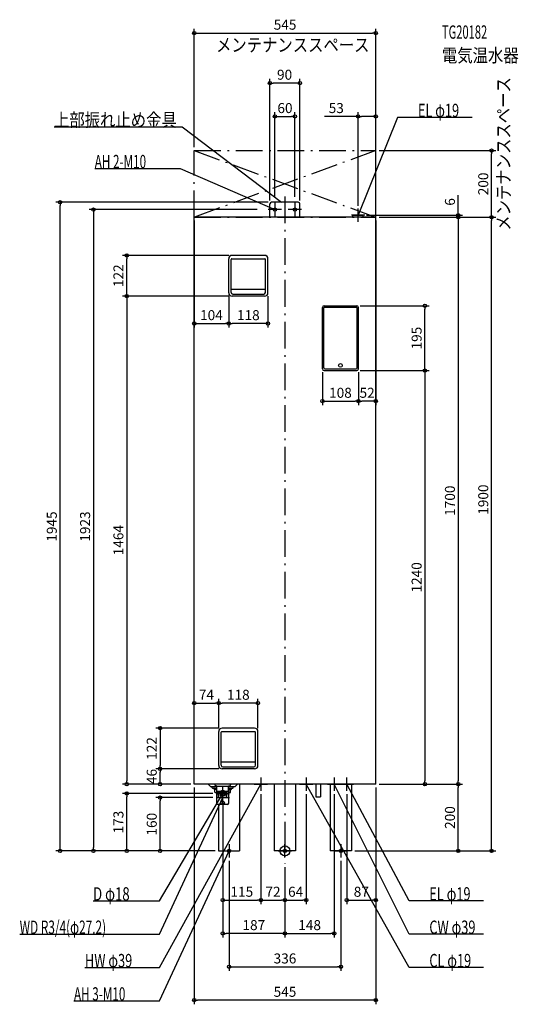
# Model space of a CAD drawing. Extents: x -796 to 700, y -460 to 2492.
import ezdxf
from ezdxf.enums import TextEntityAlignment as Align

# ---------------------------------------------------------------- set-up
doc = ezdxf.new("R2010")
doc.units = 0
doc.linetypes.add('DASHDOT', pattern=[125, 80, -20, 5, -20])
doc.linetypes.add('DASHED', pattern=[0.75, 0.5, -0.25])
doc.layers.get('DEFPOINTS').update_dxf_attribs({"linetype": 'CONTINUOUS'})
for name, color, linetype in [('ARRANGE', 1, 'CONTINUOUS'), ('BASIS', 6, 'CONTINUOUS'), ('DETAIL', 5, 'CONTINUOUS'), ('ETC', 61, 'CONTINUOUS'), ('FIX', 11, 'CONTINUOUS'), ('NOTE', 4, 'CONTINUOUS'), ('OUTLINE', 3, 'CONTINUOUS'), ('SERVICESPACE', 2, 'CONTINUOUS'), ('SIZE', 30, 'CONTINUOUS')]:
    doc.layers.add(name, color=color, linetype=linetype)
doc.styles.add('STANDARD1', font='MONOTXT', dxfattribs={"bigfont": 'BIGFONT'})

msp = doc.modelspace()

# ---------------------------------------------------------------- linework, layer by layer
at = {"layer": 'ARRANGE', "linetype": 'CONTINUOUS'}
msp.add_circle((0, 0), 15, dxfattribs=at)
at = {"layer": 'BASIS', "linetype": 'DASHDOT'}
msp.add_line((0, 1961.851882), (0, -38.687808), dxfattribs=at)
at = {"layer": 'DEFPOINTS', "color": 30, "linetype": 'CONTINUOUS'}
for p in [(272.5, 2452.4), (-45, 2302.4), (30, 2202.4), (219.5, 2202.4), (-272.5, 2100), (272.5, 2100), (272.5, 2100), (620.1, 2100), (-30, 1951.506348), (30, 1951.506348), (-674.9, 1945), (-73.062119, 1923), (-45, 1940), (-40, 1945), (45, 1940), (219.5, 1923.909424), (-272.5, 1900), (235, 1906), (272.5, 1900), (272.5, 1900), (272.5, 1900), (272.5, 1900), (272.5, 1900), (272.5, 1900), (520.1, 1900), (620.1, 1900), (-474.9, 1785.599976), (-159, 1785.599976), (-169, 1673.599976), (-169, 1673.599976), (-159, 1663.599976), (-159, 1663.599976), (-51, 1673.599976), (215.5, 1634.800049), (420.1, 1634.800049), (-169, 1581.399023), (-169, 1581.399023), (112.5, 1445.300049), (215.5, 1440.300049), (215.5, 1440.300049), (220.5, 1445.300049), (220.5, 1445.300049), (220.5, 1348.632788), (220.5, 1348.632788), (-199, 443.116217), (-199, 443.116217), (-199, 358), (-199, 358), (-189, 368), (-81, 358), (-374.9, 246), (-374.9, 246), (-189, 246), (-189, 246), (-474.9, 200), (-272.5, 200), (-272.5, 200), (-272.5, 200), (-272.5, 200), (-72, 180), (-72, 180), (64, 180), (148, 180), (185.5, 180), (272.5, 200), (272.5, 200), (272.5, 200), (272.5, 200), (272.5, 200), (420.1, 200), (520.1, 200), (520.1, 200), (-474.9, 172.5), (-374.9, 160), (-207, 172.5), (-207, 160), (-187, 152.5), (-187, 140), (-574.9, 0), (-200, 0), (-200, 0), (-200, 0), (-200, 0), (200, 0), (200, 0), (-168, -20), (168, -20), (0, -38.687809), (0, -38.687809), (0, -38.687809), (0, -38.687809), (-72, -147.6), (0, -147.6), (64, -147.6), (272.5, -147.6), (-187, -247.6), (148, -247.6), (168, -347.6), (-272.5, -447.6)]:
    msp.add_point(p, dxfattribs=at)
at = {"layer": 'DETAIL', "linetype": 'CONTINUOUS'}
for p, q in [((-45, 1900), (-45, 1940)), ((40, 1945), (-40, 1945)), ((45, 1900), (45, 1940)), ((-272.5, 200), (-272.5, 1900)), ((272.5, 1900), (-272.5, 1900)), ((204, 1906), (235, 1906)), ((204, 1900), (204, 1906)), ((235, 1900), (235, 1906)), ((272.5, 200), (272.5, 1900)), ((-169, 1673.6), (-169, 1775.6)), ((-161.5, 1674.6), (-161.5, 1773.6)), ((-159.5, 1775.6), (-60.5, 1775.6)), ((-61, 1785.6), (-159, 1785.6)), ((-58.5, 1674.6), (-58.5, 1773.6)), ((-51, 1673.6), (-51, 1775.6)), ((-110.15, 1683.6), (-160.35, 1683.6)), ((-59.65, 1683.6), (-109.85, 1683.6)), ((-61, 1663.6), (-159, 1663.6)), ((-156.5, 1669.6), (-63.5, 1669.6)), ((112.5, 1445.3), (112.5, 1629.8)), ((116.65, 1448.9), (116.65, 1628.7)), ((117.5, 1634.8), (215.5, 1634.8)), ((215.35, 1629.7), (117.65, 1629.7)), ((216.35, 1448.9), (216.35, 1628.7)), ((220.5, 1445.3), (220.5, 1629.8)), ((117.5, 1440.3), (215.5, 1440.3)), ((119.65, 1445.9), (213.35, 1445.9)), ((-199, 256), (-199, 358)), ((-191.5, 257), (-191.5, 356)), ((-189.5, 358), (-90.5, 358)), ((-91, 368), (-189, 368)), ((-88.5, 257), (-88.5, 356)), ((-81, 256), (-81, 358)), ((-89.65, 266), (-190.35, 266)), ((-91, 246), (-189, 246)), ((-186.5, 252), (-93.5, 252)), ((272.5, 200), (-272.5, 200)), ((-223, 192), (-231, 200)), ((-204.499616, 192), (-223, 192)), ((-218.5, 189.5), (-218.5, 192)), ((-217.5, 188.5), (-204.499616, 188.5)), ((-213, 185), (-213, 188)), ((-205, 184), (-212, 184)), ((-211, 198.828427), (-211, 200)), ((-207.87868, 194.87868), (-210.414214, 197.414214)), ((-210.3, 176), (-210.3, 183)), ((-205.757359, 194), (-168.242641, 194)), ((-205, 143), (-205, 188.5)), ((-204.499616, 179.5), (-204.499616, 192.5)), ((-203.999616, 179), (-170.000384, 179)), ((-169.500384, 179.5), (-169.500384, 192.5)), ((-151, 192), (-169.500384, 192)), ((-169.500384, 188.5), (-156.5, 188.5)), ((-169, 143), (-169, 188.5)), ((-169, 184), (-162, 184)), ((-166.12132, 194.87868), (-163.585786, 197.414214)), ((-163.7, 176), (-163.7, 183)), ((-163, 198.828427), (-163, 200)), ((-161, 185), (-161, 188)), ((-155.5, 189.5), (-155.5, 192)), ((-151, 192), (-143, 200)), ((-136, 200), (-136, 0)), ((-32, 200), (-32, 0)), ((32, 200), (32, 0)), ((93, 200), (93, 162.4)), ((107, 200), (107, 162.4)), ((136, 200), (136, 0)), ((200, 200), (200, 0)), ((-209.3, 175), (-206, 175)), ((-199.6875, 160), (-200.757797, 177.124757)), ((-200.625, 175), (-173.375, 175)), ((-199.6875, 160), (-174.3125, 160)), ((-198.4375, 160), (-199.375, 175)), ((-175.5625, 160), (-174.625, 175)), ((-174.3125, 160), (-173.242203, 177.124757)), ((-164.7, 175), (-168, 175)), ((93, 162.4), (107, 162.4)), ((-173, 139), (-201, 139)), ((-200, 139), (-200, 0)), ((-200, 0), (-136, 0)), ((32, 0), (-32, 0)), ((200, 0), (136, 0))]:
    msp.add_line(p, q, dxfattribs=at)
for centre in [(166.5, 1455.8), (-187, 144.5)]:
    msp.add_circle(centre, 5.5, dxfattribs=at)
at = {"layer": 'DETAIL', "linetype": 'DASHED'}
for radius in [9, 7]:
    msp.add_circle((-187, 172.5), radius, dxfattribs=at)
at = {"layer": 'DETAIL', "linetype": 'CONTINUOUS'}
for centre, radius, start, end in [((-40, 1940), 5, 90, 180), ((40, 1940), 5, 0, 90), ((-159, 1775.6), 10, 90, 180), ((-159.5, 1773.6), 2, 90, 180), ((-61, 1775.6), 10, 0, 90), ((-60.5, 1773.6), 2, 0, 90), ((-160.35, 1684.6), 1, 180, 270), ((-59.65, 1684.6), 1, 270, 0), ((-159, 1673.6), 10, 180, 270), ((-156.5, 1674.6), 5, 180, 270), ((-63.5, 1674.6), 5, 270, 0), ((-61, 1673.6), 10, 270, 0), ((117.5, 1629.8), 5, 90, 180), ((117.65, 1628.7), 1, 90, 180), ((215.35, 1628.7), 1, 0, 90), ((215.5, 1629.8), 5, 0, 90), ((119.65, 1448.9), 3, 180, 270), ((213.35, 1448.9), 3, 270, 0), ((117.5, 1445.3), 5, 180, 270), ((215.5, 1445.3), 5, 270, 0), ((-189, 358), 10, 90, 180), ((-189.5, 356), 2, 90, 180), ((-91, 358), 10, 0, 90), ((-90.5, 356), 2, 0, 90), ((-190.35, 267), 1, 180, 270), ((-89.65, 267), 1, 270, 0), ((-189, 256), 10, 180, 270), ((-186.5, 257), 5, 180, 270), ((-93.5, 257), 5, 270, 0), ((-91, 256), 10, 270, 0), ((-217.5, 189.5), 1, 180, 270), ((-213.5, 188), 0.5, 0, 90), ((-212, 185), 1, 180, 270), ((-211.3, 183), 1, 0, 90), ((-209, 198.828427), 2, 180, 225), ((-205.757359, 197), 3, 225, 270), ((-205.999616, 192.5), 1.5, 0, 90), ((-203.999616, 179.5), 0.5, 180, 270), ((-202.753902, 177), 2, 3.576334, 90), ((-171.246098, 177), 2, 90, 176.423666), ((-170.000384, 179.5), 0.5, 270, 0), ((-168.000384, 192.5), 1.5, 90, 180), ((-168.242641, 197), 3, 270, 315), ((-162.7, 183), 1, 90, 180), ((-165, 198.828427), 2, 315, 0), ((-162, 185), 1, 270, 0), ((-160.5, 188), 0.5, 90, 180), ((-156.5, 189.5), 1, 270, 0), ((-209.3, 176), 1, 180, 270), ((-206, 174), 1, 0, 90), ((-168, 174), 1, 90, 180), ((-164.7, 176), 1, 270, 0), ((-201, 143), 4, 180, 270), ((-173, 143), 4, 270, 0)]:
    msp.add_arc(centre, radius, start, end, dxfattribs=at)
at = {"layer": 'FIX', "linetype": 'CONTINUOUS'}
for centre in [(-30, 1923), (30, 1923), (30, 1923), (-168, 0), (0, 0), (168, 0)]:
    msp.add_circle(centre, 5, dxfattribs=at)
at = {"layer": 'NOTE', "linetype": 'CONTINUOUS'}
for p, q in [((338.189728, 2199.312256), (219.5, 1906)), ((561.439697, 2199.312256), (338.189728, 2199.312256)), ((-693.136353, 2170.856689), (-308.886383, 2170.856689)), ((-308.886383, 2170.856689), (-10, 1945)), ((-570.992188, 2045.931763), (-314.742218, 2045.931763)), ((-314.742218, 2045.931763), (-30, 1923)), ((-10, 1923), (-50, 1923)), ((-30, 1923), (-31.978792, 1923.290484)), ((-30, 1923), (-31.568442, 1924.240963)), ((-30, 1943), (-30, 1903)), ((-10, 1945), (-11.85336, 1945.751702)), ((-10, 1945), (-11.229206, 1946.577673)), ((50, 1923), (10, 1923)), ((30, 1943), (30, 1903)), ((219.5, 1886), (219.5, 1926)), ((239.5, 1906), (199.5, 1906)), ((219.5, 1906), (219.744808, 1907.984961)), ((219.5, 1906), (220.704491, 1907.596622)), ((-72, 220), (-72, 180)), ((64, 220), (64, 180)), ((148, 220), (148, 180)), ((185.5, 180), (185.5, 220)), ((-377.026489, -350), (-72, 200)), ((-187, 152.5), (-187, 192.5)), ((-187, 140), (-187, 180)), ((-92, 200), (-52, 200)), ((-72, 200), (-73.38963, 198.561623)), ((-72, 200), (-72.484266, 198.059514)), ((44, 200), (84, 200)), ((372.543915, -350), (64, 200)), ((64, 200), (65.396629, 198.568418)), ((64, 200), (64.493725, 198.061899)), ((128, 200), (168, 200)), ((372.543915, -250), (148, 200)), ((148, 200), (149.325726, 198.502518)), ((148, 200), (148.399371, 198.04028)), ((165.5, 200), (205.5, 200)), ((372.543915, -150), (185.5, 200)), ((185.5, 200), (186.867071, 198.540166)), ((185.5, 200), (185.954001, 198.052211)), ((-377.026489, -150), (-187, 172.5)), ((-377.026489, -250), (-187, 160)), ((-207, 172.5), (-167, 172.5)), ((-207, 160), (-167, 160)), ((-187, 172.5), (-188.426693, 171.098377)), ((-187, 160), (-188.282008, 158.464925)), ((-187, 172.5), (-187.534741, 170.572812)), ((-187, 160), (-187.342715, 158.029582)), ((-377.026489, -450), (-168, 0)), ((-188, 0), (-148, 0)), ((-168, 0), (-169.283302, -1.533994)), ((-168, 0), (-168.344375, -1.970128)), ((-168, 20), (-168, -20)), ((-20, 0), (20, 0)), ((0, -20), (0, 20)), ((148, 0), (188, 0)), ((168, 20), (168, -20)), ((-575.776489, -150), (-377.026489, -150)), ((595.793945, -150), (372.543915, -150)), ((-796.276489, -250), (-377.026489, -250)), ((595.793945, -250), (372.543915, -250)), ((-600.276489, -350), (-377.026489, -350)), ((595.793945, -350), (372.543915, -350)), ((-633.276489, -450), (-377.026489, -450))]:
    msp.add_line(p, q, dxfattribs=at)
at = {"layer": 'OUTLINE', "linetype": 'CONTINUOUS'}
for p, q in [((272.5, 1900), (-272.5, 1900)), ((-272.5, 200), (-272.5, 1900)), ((272.5, 200), (272.5, 1900)), ((272.5, 200), (-272.5, 200)), ((-136, 200), (-136, 0)), ((-32, 200), (-32, 0)), ((32, 200), (32, 0)), ((136, 200), (136, 0)), ((200, 200), (200, 0)), ((-200, 139), (-200, 0)), ((-200, 0), (-136, 0)), ((32, 0), (-32, 0)), ((200, 0), (136, 0))]:
    msp.add_line(p, q, dxfattribs=at)
at = {"layer": 'SERVICESPACE', "linetype": 'DASHDOT'}
for p, q in [((-272.5, 2100), (272.5, 2100)), ((-272.5, 1900), (-272.5, 2100)), ((272.5, 2100), (-272.5, 1900)), ((-272.5, 2100), (272.5, 1900)), ((272.5, 1900), (272.5, 2100)), ((-272.5, 1900), (272.5, 1900))]:
    msp.add_line(p, q, dxfattribs=at)
at = {"layer": 'SIZE', "color": 30, "linetype": 'CONTINUOUS'}
for p, q in [((-272.5, 2110), (-272.5, 2464.9)), ((-272.5, 2452.4), (-262.5, 2452.4)), ((-262.5, 2452.4), (262.5, 2452.4)), ((272.5, 2452.4), (262.5, 2452.4)), ((272.5, 2110), (272.5, 2464.9)), ((-45, 1950), (-45, 2314.9)), ((45, 1950), (45, 2314.9)), ((-45, 2302.4), (-35, 2302.4)), ((35, 2302.4), (-35, 2302.4)), ((45, 2302.4), (35, 2302.4)), ((-30, 1961.506348), (-30, 2214.9)), ((30, 1961.506348), (30, 2214.9)), ((219.5, 1933.909424), (219.5, 2214.9)), ((272.5, 1910), (272.5, 2214.9)), ((-30, 2202.4), (-20, 2202.4)), ((-20, 2202.4), (20, 2202.4)), ((30, 2202.4), (20, 2202.4)), ((219.5, 2202.4), (118.946465, 2202.4)), ((219.5, 2202.4), (229.5, 2202.4)), ((262.5, 2202.4), (229.5, 2202.4)), ((272.5, 2202.4), (262.5, 2202.4)), ((282.5, 2100), (632.6, 2100)), ((620.1, 2100), (620.1, 2090)), ((620.1, 1910), (620.1, 2090)), ((520.1, 1916), (520.1, 1966)), ((-50, 1945), (-687.4, 1945)), ((-674.9, 1945), (-674.9, 1935)), ((-674.9, 10), (-674.9, 1935)), ((-83.062119, 1923), (-587.4, 1923)), ((-574.9, 1923), (-574.9, 1913)), ((-574.9, 1913), (-574.9, 10)), ((-272.5, 1890), (-272.5, 1568.899023)), ((245, 1906), (532.6, 1906)), ((272.5, 1890), (272.5, 1336.132788)), ((282.5, 1900), (532.6, 1900)), ((282.5, 1900), (632.6, 1900)), ((282.5, 1900), (532.6, 1900)), ((282.5, 1900), (632.6, 1900)), ((520.1, 1906), (520.1, 1916)), ((520.1, 1900), (520.1, 1906)), ((520.1, 1900), (520.1, 1890)), ((520.1, 1900), (520.1, 1890)), ((520.1, 1890), (520.1, 210)), ((520.1, 1890), (520.1, 1880)), ((620.1, 1900), (620.1, 1910)), ((620.1, 1900), (620.1, 1890)), ((620.1, 10), (620.1, 1890)), ((-169, 1785.599976), (-487.4, 1785.599976)), ((-474.9, 1785.599976), (-474.9, 1775.599976)), ((-474.9, 1673.599976), (-474.9, 1775.599976)), ((-169, 1663.599976), (-487.4, 1663.599976)), ((-169, 1663.599976), (-487.4, 1663.599976)), ((-474.9, 1663.599976), (-474.9, 1673.599976)), ((-474.9, 1663.599976), (-474.9, 1653.599976)), ((-474.9, 1653.599976), (-474.9, 210)), ((-169, 1663.599976), (-169, 1568.899023)), ((-169, 1663.599976), (-169, 1568.899023)), ((-51, 1663.599976), (-51, 1568.899023)), ((225.5, 1634.800049), (432.6, 1634.800049)), ((420.1, 1634.800049), (420.1, 1624.800049)), ((420.1, 1450.300049), (420.1, 1624.800049)), ((-272.5, 1581.399023), (-262.5, 1581.399023)), ((-262.5, 1581.399023), (-179, 1581.399023)), ((-169, 1581.399023), (-179, 1581.399023)), ((-169, 1581.399023), (-159, 1581.399023)), ((-61, 1581.399023), (-159, 1581.399023)), ((-51, 1581.399023), (-61, 1581.399023)), ((420.1, 1440.300049), (420.1, 1450.300049)), ((112.5, 1435.300049), (112.5, 1336.132788)), ((220.5, 1435.300049), (220.5, 1336.132788)), ((220.5, 1435.300049), (220.5, 1336.132788)), ((225.5, 1440.300049), (432.6, 1440.300049)), ((225.5, 1440.300049), (432.6, 1440.300049)), ((420.1, 1440.300049), (420.1, 1430.300049)), ((420.1, 1430.300049), (420.1, 210)), ((112.5, 1348.632788), (122.5, 1348.632788)), ((122.5, 1348.632788), (210.5, 1348.632788)), ((220.5, 1348.632788), (210.5, 1348.632788)), ((220.5, 1348.632788), (230.5, 1348.632788)), ((262.5, 1348.632788), (230.5, 1348.632788)), ((272.5, 1348.632788), (262.5, 1348.632788)), ((-272.5, 210), (-272.5, 455.616217)), ((-272.5, 443.116217), (-262.5, 443.116217)), ((-262.5, 443.116217), (-209, 443.116217)), ((-199, 443.116217), (-209, 443.116217)), ((-199, 368), (-199, 455.616217)), ((-199, 368), (-199, 455.616217)), ((-199, 443.116217), (-189, 443.116217)), ((-91, 443.116217), (-189, 443.116217)), ((-81, 443.116217), (-91, 443.116217)), ((-81, 368), (-81, 455.616217)), ((-199, 368), (-387.4, 368)), ((-374.9, 368), (-374.9, 358)), ((-374.9, 358), (-374.9, 256)), ((-199, 246), (-387.4, 246)), ((-199, 246), (-387.4, 246)), ((-374.9, 246), (-374.9, 256)), ((-374.9, 246), (-374.9, 236)), ((-474.9, 200), (-474.9, 210)), ((-374.9, 210), (-374.9, 236)), ((-374.9, 200), (-374.9, 210)), ((420.1, 200), (420.1, 210)), ((520.1, 200), (520.1, 210)), ((-282.5, 200), (-487.4, 200)), ((-282.5, 200), (-387.4, 200)), ((-272.5, 190), (-272.5, -460.1)), ((272.5, 190), (272.5, -460.1)), ((272.5, 190), (272.5, -160.1)), ((282.5, 200), (432.6, 200)), ((282.5, 200), (532.6, 200)), ((282.5, 200), (532.6, 200)), ((520.1, 200), (520.1, 190)), ((520.1, 10), (520.1, 190)), ((-217, 172.5), (-487.4, 172.5)), ((-474.9, 172.5), (-474.9, 162.5)), ((-474.9, 10), (-474.9, 162.5)), ((-217, 160), (-387.4, 160)), ((-374.9, 160), (-374.9, 150)), ((-374.9, 10), (-374.9, 150)), ((-72, 170), (-72, -160.1)), ((-72, 170), (-72, -160.1)), ((64, 170), (64, -160.1)), ((148, 170), (148, -260.1)), ((185.5, 170), (185.5, -160.1)), ((-187, 142.5), (-187, -260.1)), ((-187, 130), (-187, -160.1)), ((-210, 0), (-687.4, 0)), ((-674.9, 0), (-674.9, 10)), ((-210, 0), (-587.4, 0)), ((-574.9, 0), (-574.9, 10)), ((-210, 0), (-487.4, 0)), ((-474.9, 0), (-474.9, 10)), ((-210, 0), (-387.4, 0)), ((-374.9, 0), (-374.9, 10)), ((210, 0), (532.6, 0)), ((210, 0), (632.6, 0)), ((520.1, 0), (520.1, 10)), ((620.1, 0), (620.1, 10)), ((-168, -30), (-168, -360.1)), ((0, -48.687809), (0, -160.1)), ((0, -48.687809), (0, -260.1)), ((0, -48.687809), (0, -260.1)), ((0, -48.687809), (0, -160.1)), ((168, -30), (168, -360.1)), ((-187, -147.6), (-177, -147.6)), ((-177, -147.6), (-82, -147.6)), ((-72, -147.6), (-82, -147.6)), ((-72, -147.6), (-62, -147.6)), ((-62, -147.6), (-10, -147.6)), ((0, -147.6), (-10, -147.6)), ((0, -147.6), (10, -147.6)), ((10, -147.6), (54, -147.6)), ((64, -147.6), (54, -147.6)), ((185.5, -147.6), (195.5, -147.6)), ((195.5, -147.6), (262.5, -147.6)), ((272.5, -147.6), (262.5, -147.6)), ((-187, -247.6), (-177, -247.6)), ((-10, -247.6), (-177, -247.6)), ((0, -247.6), (-10, -247.6)), ((0, -247.6), (10, -247.6)), ((10, -247.6), (138, -247.6)), ((148, -247.6), (138, -247.6)), ((-168, -347.6), (-158, -347.6)), ((-158, -347.6), (158, -347.6)), ((168, -347.6), (158, -347.6)), ((-272.5, -447.6), (-262.5, -447.6)), ((262.5, -447.6), (-262.5, -447.6)), ((272.5, -447.6), (262.5, -447.6))]:
    msp.add_line(p, q, dxfattribs=at)
for centre in [(-272.5, 2452.4), (272.5, 2452.4), (-45, 2302.4), (45, 2302.4), (-30, 2202.4), (30, 2202.4), (219.5, 2202.4), (272.5, 2202.4), (620.1, 2100), (-674.9, 1945), (-574.9, 1923), (520.1, 1906), (520.1, 1900), (520.1, 1900), (620.1, 1900), (620.1, 1900), (-474.9, 1785.599976), (-474.9, 1663.599976), (-474.9, 1663.599976), (420.1, 1634.800049), (-272.5, 1581.399023), (-169, 1581.399023), (-169, 1581.399023), (-51, 1581.399023), (420.1, 1440.300049), (420.1, 1440.300049), (112.5, 1348.632788), (220.5, 1348.632788), (220.5, 1348.632788), (272.5, 1348.632788), (-272.5, 443.116217), (-199, 443.116217), (-199, 443.116217), (-81, 443.116217), (-374.9, 368), (-374.9, 246), (-374.9, 246), (-474.9, 200), (-474.9, 172.5), (-374.9, 200), (420.1, 200), (520.1, 200), (520.1, 200), (-374.9, 160), (-674.9, 0), (-574.9, 0), (-474.9, 0), (-374.9, 0), (520.1, 0), (620.1, 0), (-187, -147.6), (-72, -147.6), (-72, -147.6), (0, -147.6), (0, -147.6), (64, -147.6), (185.5, -147.6), (272.5, -147.6), (-187, -247.6), (0, -247.6), (0, -247.6), (148, -247.6), (-168, -347.6), (168, -347.6), (-272.5, -447.6), (272.5, -447.6)]:
    msp.add_circle(centre, 5, dxfattribs=at)

# ---------------------------------------------------------------- texts
at = {"layer": 'ETC', "linetype": 'CONTINUOUS', "style": 'STANDARD1'}
for s, width, p in [('TG20182', 0.6125, (471.156281, 2435.30957)), ('電気温水器', 0.84375, (471.156281, 2365.30957))]:
    msp.add_text(s, height=40, rotation=0.000003, dxfattribs=dict(at, width=width)).set_placement(p)
at = {"layer": 'NOTE', "linetype": 'CONTINUOUS', "style": 'STANDARD1'}
for s, rotation, width, p in [('メンテナンススペース', 0.000003, 0.84375, (-206.876999, 2396.626221)), ('メンテナンススペース', 90.000005, 0.84375, (675.943848, 1859.577393)), ('EL φ19', 0.000003, 0.702586, (398.939728, 2200.312256)), ('AH 2-M10', 0.000003, 0.644737, (-570.992249, 2046.931763)), ('D φ18', 359.999996, 0.721354, (-575.776489, -148.999985)), ('EL φ19', 0.000003, 0.702586, (433.293915, -149)), ('WD R3/4(φ27.2)', 0.000003, 0.650362, (-796.276489, -249.000015)), ('CW φ39', 0.000003, 0.702586, (433.293915, -249)), ('HW φ39', 0.000003, 0.702586, (-600.276489, -349)), ('CL φ19', 0.000003, 0.702586, (433.293915, -349)), ('AH 3-M10', 0.000003, 0.644737, (-633.276489, -449))]:
    msp.add_text(s, height=40, rotation=rotation, dxfattribs=dict(at, width=width)).set_placement(p)
at = {"layer": 'NOTE', "linetype": 'CONTINUOUS', "style": 'STANDARD1', "width": 0.84375}
msp.add_text('上部振れ止め金具', height=40, dxfattribs=at).set_placement((-693.136353, 2171.856689))
at = {"layer": 'SIZE', "color": 30, "linetype": 'CONTINUOUS'}
for s, p in [('545', (0.262405, 2462.4)), ('90', (-1.177735, 2312.4)), ('60', (0, 2212.4)), ('53', (153.946465, 2212.4)), ('104', (-220.75, 1591.399023)), ('118', (-110, 1591.399023)), ('108', (166.5, 1358.632788)), ('52', (246.5, 1358.632788)), ('74', (-235.75, 453.116217)), ('118', (-140, 453.116217)), ('115', (-129.5, -137.6)), ('72', (-36, -137.6)), ('64', (32, -137.6)), ('87', (229, -137.6)), ('187', (-93.5, -237.6)), ('148', (74, -237.6)), ('336', (0, -337.6)), ('545', (0, -437.6))]:
    msp.add_text(s, height=30, dxfattribs=at).set_placement(p, align=Align.CENTER)
for s, p in [('200', (610.1, 2000)), ('6', (510.1, 1946)), ('122', (-484.9, 1724.599975)), ('195', (410.1, 1537.550049)), ('1700', (510.1, 1050)), ('1900', (610.1, 1053.202637)), ('1945', (-684.9, 972.525757)), ('1923', (-584.9, 972.525757)), ('1464', (-484.9, 931.799988)), ('1240', (410.1, 820.150024)), ('122', (-384.9, 307)), ('46', (-384.9, 223)), ('200', (510.1, 100)), ('173', (-484.9, 86.25)), ('160', (-384.9, 80))]:
    msp.add_text(s, height=30, rotation=90, dxfattribs=at).set_placement(p, align=Align.CENTER)

doc.saveas('drawing.dxf')
